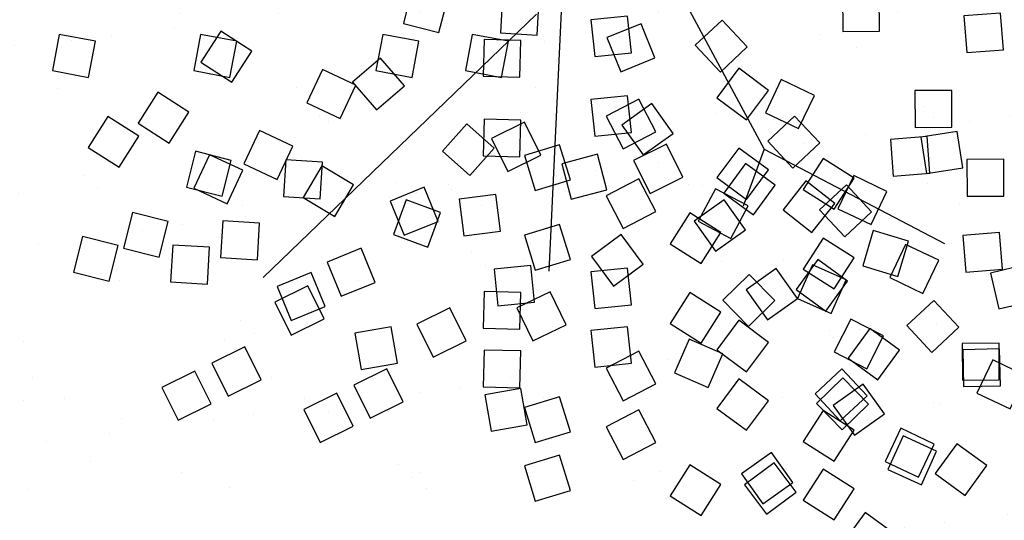
# Model space of a CAD drawing. Extents: x 591928 to 594322, y 9713663 to 9713992.
# Drawn here: x 592052 to 592054, y 9713901 to 9713902 of the extents above; entities that cross this region are included whole.
import ezdxf

# ---------------------------------------------------------------- set-up
doc = ezdxf.new("R2010")
doc.units = 0
doc.header["$LTSCALE"] = 10
doc.header["$MEASUREMENT"] = 0
doc.layers.get('0').update_dxf_attribs({"linetype": 'CONTINUOUS'})
for name, color, linetype in [('AR-VEG-PROJ', 116, 'CONTINUOUS'), ('arvore', 75, 'CONTINUOUS'), ('HACHURA', 7, 'CONTINUOUS')]:
    doc.layers.add(name, color=color, linetype=linetype)

# ---------------------------------------------------------------- blocks, each defined once
blk = doc.blocks.new('arv006')
at = {"layer": 'arvore', "color": 2}
for p, q in [((-0.1903, -0.1369, 0.2127), (0.0415, -0.5687, 0.2762)), ((-0.3534, -0.2627, 0.4477), (-0.3789, -0.8068, 0.7334)), ((-0.9364, -0.8195, 1.1303), (-0.403, -0.3051, 0.4667)), ((0.0415, -0.5687, 0.2762), (0.0002, -0.6798, 0.4318)), ((0.0415, -0.5687, 0.2762), (0.3939, -0.7528, 0.2762))]:
    blk.add_line(p, q, dxfattribs=at)
for points in [[(-0.5758, -0.271, 1.9463), (-0.6455, -0.2535, 1.8955), (-0.663, -0.3231, 1.8447), (-0.5934, -0.3407, 1.8955)], [(0.1945, -0.2667, 1.8034), (0.1949, -0.3386, 1.7526), (0.2667, -0.3382, 1.7018), (0.2663, -0.2664, 1.7526)], [(-0.3975, -0.2745, 2.0066), (-0.4692, -0.27, 1.9558), (-0.4736, -0.3417, 1.905), (-0.4019, -0.3462, 1.9558)], [(0.4316, -0.3084, 1.7272), (0.4372, -0.38, 1.6764), (0.5088, -0.3744, 1.6256), (0.5032, -0.3028, 1.6764)], [(-0.2253, -0.3088, 1.6415), (-0.2967, -0.3163, 1.5907), (-0.2892, -0.3877, 1.5399), (-0.2177, -0.3802, 1.5907)], [(-0.1989, -0.3236, 2.0542), (-0.2654, -0.3508, 2.0034), (-0.2382, -0.4173, 1.9526), (-0.1717, -0.3901, 2.0034)], [(-0.0406, -0.3164, 1.8288), (-0.0931, -0.3655, 1.778), (-0.044, -0.418, 1.7272), (0.0085, -0.3689, 1.778)], [(-1.2644, -0.3578, 0.7779), (-1.335, -0.3445, 0.7271), (-1.3483, -0.4151, 0.6763), (-1.2777, -0.4284, 0.7271)], [(-0.9882, -0.3578, 1.6827), (-1.0588, -0.3445, 1.632), (-1.0721, -0.4151, 1.5812), (-1.0015, -0.4284, 1.632)], [(-0.9589, -0.377, 1.6452), (-1.0194, -0.3383, 1.5944), (-1.0581, -0.3988, 1.5436), (-0.9976, -0.4375, 1.5944)], [(-0.6326, -0.3578, 0.5906), (-0.7032, -0.3445, 0.5398), (-0.7165, -0.4151, 0.489), (-0.6459, -0.4284, 0.5398)], [(-0.458, -0.3578, 1.978), (-0.5286, -0.3445, 1.9272), (-0.5419, -0.4151, 1.8764), (-0.4713, -0.4284, 1.9272)], [(-0.4334, -0.3563, 1.5023), (-0.5052, -0.3544, 1.4515), (-0.5071, -0.4262, 1.4007), (-0.4353, -0.4281, 1.4515)], [(-0.6608, -0.445, 0.5498), (-0.7078, -0.3906, 0.499), (-0.7621, -0.4376, 0.4482), (-0.7152, -0.492, 0.499)], [(-0.756, -0.4435, 1.7844), (-0.8211, -0.4131, 1.7336), (-0.8515, -0.4782, 1.6827), (-0.7864, -0.5086, 1.7336)], [(-0.0077, -0.4107, 1.6161), (-0.0507, -0.4683, 1.5653), (0.0069, -0.5112, 1.5145), (0.0498, -0.4537, 1.5653)], [(0.0748, -0.4326, 1.7558), (0.0439, -0.4974, 1.705), (0.1087, -0.5283, 1.6542), (0.1396, -0.4635, 1.705)], [(-1.0818, -0.4962, 1.1277), (-1.1424, -0.4575, 1.0769), (-1.1811, -0.518, 1.0261), (-1.1205, -0.5567, 1.0769)], [(0.336, -0.4543, 2.0098), (0.3364, -0.5261, 1.959), (0.4082, -0.5258, 1.9082), (0.4078, -0.4539, 1.959)], [(-0.2253, -0.4643, 2.0352), (-0.2967, -0.4719, 1.9844), (-0.2892, -0.5433, 1.9336), (-0.2177, -0.5358, 1.9844)], [(-0.2032, -0.4709, 1.5685), (-0.2669, -0.5041, 1.5177), (-0.2338, -0.5678, 1.4668), (-0.17, -0.5347, 1.5177)], [(-0.178, -0.4797, 1.6897), (-0.2365, -0.5214, 1.6389), (-0.1948, -0.5799, 1.5881), (-0.1363, -0.5382, 1.6389)], [(-1.1794, -0.5433, 0.7403), (-1.2399, -0.5046, 0.6895), (-1.2786, -0.5652, 0.6387), (-1.2181, -0.6039, 0.6895)], [(-0.4854, -0.5666, 0.689), (-0.5391, -0.5189, 0.6382), (-0.5868, -0.5727, 0.5874), (-0.5331, -0.6203, 0.6382)], [(-0.4334, -0.5119, 1.896), (-0.5052, -0.5099, 1.8452), (-0.5071, -0.5817, 1.7944), (-0.4353, -0.5837, 1.8452)], [(-0.4263, -0.5161, 1.959), (-0.4907, -0.548, 1.9082), (-0.4588, -0.6124, 1.8574), (-0.3944, -0.5804, 1.9082)], [(0.101, -0.504, 2.0352), (0.0485, -0.553, 1.9844), (0.0975, -0.6055, 1.9336), (0.15, -0.5565, 1.9844)], [(-0.879, -0.5627, 1.2668), (-0.9441, -0.5323, 1.216), (-0.9745, -0.5974, 1.1652), (-0.9094, -0.6278, 1.216)], [(0.3474, -0.5454, 0.6985), (0.3588, -0.6163, 0.6477), (0.4297, -0.6049, 0.5969), (0.4183, -0.534, 0.6477)], [(0.2881, -0.5496, 1.7082), (0.2937, -0.6212, 1.6573), (0.3653, -0.6157, 1.6065), (0.3597, -0.544, 1.6573)], [(-0.9991, -0.5904, 1.651), (-1.0687, -0.5728, 1.6002), (-1.0863, -0.6425, 1.5494), (-1.0166, -0.6601, 1.6002)], [(-0.3578, -0.5599, 1.5081), (-0.4265, -0.5808, 1.4573), (-0.4057, -0.6495, 1.4065), (-0.3369, -0.6287, 1.4573)], [(-0.149, -0.5591, 1.978), (-0.2133, -0.591, 1.9272), (-0.1814, -0.6554, 1.8764), (-0.117, -0.6235, 1.9272)], [(-0.0077, -0.5663, 2.0098), (-0.0507, -0.6238, 1.959), (0.0069, -0.6668, 1.9082), (0.0498, -0.6092, 1.959)], [(-0.9765, -0.6098, 0.8795), (-1.0416, -0.5795, 0.8287), (-1.072, -0.6446, 0.7779), (-1.0069, -0.675, 0.8287)], [(-0.8207, -0.5938, 1.7113), (-0.8924, -0.5894, 1.6605), (-0.8969, -0.6611, 1.6097), (-0.8251, -0.6655, 1.6605)], [(-0.2841, -0.5785, 0.7239), (-0.3535, -0.5969, 0.6731), (-0.3351, -0.6663, 0.6223), (-0.2657, -0.6479, 0.6731)], [(0.1565, -0.5867, 1.5399), (0.1178, -0.6473, 1.4891), (0.1783, -0.686, 1.4383), (0.217, -0.6254, 1.4891)], [(0.4373, -0.5886, 1.216), (0.4377, -0.6605, 1.1652), (0.5096, -0.6601, 1.1144), (0.5092, -0.5883, 1.1652)], [(-0.7602, -0.6381, 0.5556), (-0.822, -0.6014, 0.5048), (-0.8587, -0.6632, 0.454), (-0.7969, -0.6999, 0.5048)], [(0.005, -0.5967, 1.6954), (-0.0374, -0.6548, 1.6446), (0.0207, -0.6971, 1.5938), (0.063, -0.6391, 1.6446)], [(-0.2032, -0.6265, 1.9622), (-0.2669, -0.6597, 1.9114), (-0.2338, -0.7234, 1.8605), (-0.17, -0.6902, 1.9114)], [(0.1228, -0.6305, 0.7239), (0.0784, -0.687, 0.6731), (0.1349, -0.7314, 0.6223), (0.1793, -0.6749, 0.6731)], [(0.2163, -0.6201, 1.9622), (0.1854, -0.685, 1.9114), (0.2502, -0.7159, 1.8605), (0.2811, -0.651, 1.9114)], [(-0.6222, -0.6429, 1.759), (-0.6887, -0.6701, 1.7081), (-0.6615, -0.7366, 1.6573), (-0.595, -0.7095, 1.7081)], [(-0.0535, -0.6458, 0.6985), (-0.0871, -0.7093, 0.6477), (-0.0236, -0.7429, 0.5969), (0.01, -0.6794, 0.6477)], [(0.2023, -0.6383, 1.2414), (0.1498, -0.6873, 1.1906), (0.1989, -0.7398, 1.1398), (0.2514, -0.6908, 1.1906)], [(-0.5903, -0.6923, 0.616), (-0.6577, -0.6676, 0.5652), (-0.6824, -0.735, 0.5144), (-0.615, -0.7597, 0.5652)], [(-0.4824, -0.6574, 0.5848), (-0.5537, -0.6665, 0.534), (-0.5446, -0.7378, 0.4832), (-0.4733, -0.7287, 0.534)], [(-0.0365, -0.6673, 1.896), (-0.095, -0.709, 1.8452), (-0.0533, -0.7675, 1.7944), (0.0052, -0.7258, 1.8452)], [(-1.122, -0.7096, 1.1335), (-1.1917, -0.6921, 1.0827), (-1.2093, -0.7617, 1.0319), (-1.1396, -0.7793, 1.0827)], [(-0.9437, -0.7131, 1.1938), (-1.0154, -0.7086, 1.143), (-1.0198, -0.7803, 1.0922), (-0.9481, -0.7848, 1.143)], [(-0.1034, -0.6929, 1.5208), (-0.1421, -0.7534, 1.47), (-0.0815, -0.7921, 1.4192), (-0.0429, -0.7315, 1.47)], [(-0.3578, -0.7155, 1.9018), (-0.4265, -0.7364, 1.851), (-0.4057, -0.8051, 1.8002), (-0.3369, -0.7843, 1.851)], [(0.2545, -0.7276, 0.6509), (0.234, -0.7964, 0.6001), (0.3028, -0.817, 0.5493), (0.3234, -0.7482, 0.6001)], [(-1.2196, -0.7568, 0.7461), (-1.2892, -0.7392, 0.6953), (-1.3068, -0.8089, 0.6445), (-1.2371, -0.8264, 0.6953)], [(-0.2374, -0.7354, 0.6509), (-0.2953, -0.7779, 0.6001), (-0.2527, -0.8358, 0.5493), (-0.1948, -0.7932, 0.6001)], [(0.1565, -0.7423, 1.9336), (0.1178, -0.8029, 1.8828), (0.1783, -0.8415, 1.832), (0.217, -0.781, 1.8828)], [(0.4296, -0.7372, 1.9145), (0.4352, -0.8088, 1.8637), (0.5068, -0.8032, 1.8129), (0.5012, -0.7316, 1.8637)], [(-1.0412, -0.7602, 0.8065), (-1.1129, -0.7558, 0.7556), (-1.1174, -0.8275, 0.7048), (-1.0456, -0.8319, 0.7556)], [(-0.7451, -0.7622, 1.2414), (-0.8116, -0.7894, 1.1906), (-0.7845, -0.8559, 1.1398), (-0.7179, -0.8287, 1.1906)], [(0.3176, -0.7545, 1.1684), (0.2867, -0.8193, 1.1176), (0.3516, -0.8502, 1.0668), (0.3825, -0.7854, 1.1176)], [(0.1465, -0.7843, 1.9018), (0.1042, -0.8423, 1.851), (0.1622, -0.8847, 1.8002), (0.2045, -0.8266, 1.851)], [(-0.414, -0.796, 0.6636), (-0.4855, -0.8031, 0.6128), (-0.4784, -0.8746, 0.562), (-0.4069, -0.8675, 0.6128)], [(-0.2253, -0.8009, 1.2414), (-0.2967, -0.8084, 1.1906), (-0.2892, -0.8799, 1.1398), (-0.2177, -0.8723, 1.1906)], [(0.0648, -0.8016, 1.1023), (0.0063, -0.8433, 1.0515), (0.048, -0.9018, 1.0007), (0.1065, -0.8601, 1.0515)], [(0.1358, -0.7946, 0.6223), (0.1069, -0.8603, 0.5715), (0.1726, -0.8893, 0.5207), (0.2016, -0.8235, 0.5715)], [(0.4833, -0.8105, 0.6033), (0.4998, -0.8804, 0.5524), (0.5697, -0.8639, 0.5016), (0.5532, -0.794, 0.5524)], [(-0.8427, -0.8093, 0.8541), (-0.9092, -0.8365, 0.8033), (-0.882, -0.903, 0.7525), (-0.8155, -0.8758, 0.8033)], [(0.012, -0.813, 0.5848), (-0.0394, -0.8632, 0.534), (0.0107, -0.9146, 0.4832), (0.0622, -0.8644, 0.534)], [(-0.8496, -0.8354, 1.6637), (-0.914, -0.8674, 1.6129), (-0.882, -0.9317, 1.5621), (-0.8177, -0.8998, 1.6129)], [(-0.4334, -0.8484, 1.1023), (-0.5052, -0.8465, 1.0515), (-0.5071, -0.9183, 1.0007), (-0.4353, -0.9203, 1.0515)], [(-0.3765, -0.847, 0.5906), (-0.4412, -0.8782, 0.5398), (-0.41, -0.9429, 0.489), (-0.3453, -0.9118, 0.5398)], [(-0.1034, -0.8484, 1.9145), (-0.1421, -0.909, 1.8637), (-0.0815, -0.9476, 1.8129), (-0.0429, -0.8871, 1.8637)], [(0.3725, -0.8639, 1.5335), (0.32, -0.9129, 1.4827), (0.3691, -0.9654, 1.4319), (0.4215, -0.9164, 1.4827)], [(-0.5722, -0.8785, 1.6828), (-0.6366, -0.9104, 1.6319), (-0.6047, -0.9748, 1.5811), (-0.5403, -0.9428, 1.6319)], [(-0.0077, -0.9028, 1.216), (-0.0507, -0.9604, 1.1652), (0.0069, -1.0033, 1.1144), (0.0498, -0.9458, 1.1652)], [(0.2108, -0.9005, 0.5906), (0.1779, -0.9644, 0.5397), (0.2417, -0.9973, 0.4889), (0.2746, -0.9334, 0.5397)], [(-0.6869, -0.9156, 0.5683), (-0.7577, -0.9278, 0.5175), (-0.7454, -0.9986, 0.4667), (-0.6746, -0.9864, 0.5175)], [(-0.2253, -0.9152, 1.5335), (-0.2967, -0.9227, 1.4827), (-0.2892, -0.9942, 1.4319), (-0.2177, -0.9866, 1.4827)], [(0.2478, -0.9186, 1.1081), (0.2055, -0.9767, 1.0573), (0.2636, -1.019, 1.0065), (0.3059, -0.9609, 1.0573)], [(-0.1047, -0.9393, 0.6033), (-0.1336, -1.0051, 0.5525), (-0.0679, -1.034, 0.5017), (-0.0389, -0.9682, 0.5525)], [(-0.9726, -0.9547, 1.1462), (-1.0369, -0.9866, 1.0954), (-1.005, -1.051, 1.0446), (-0.9406, -1.019, 1.0954)], [(-0.4334, -0.9627, 1.3944), (-0.5052, -0.9608, 1.3436), (-0.5071, -1.0326, 1.2928), (-0.4353, -1.0346, 1.3436)], [(0.4284, -0.9478, 1.2097), (0.4287, -1.0197, 1.1589), (0.5006, -1.0193, 1.1081), (0.5002, -0.9475, 1.1589)], [(0.4292, -0.9605, 0.8287), (0.431, -1.0323, 0.7779), (0.5029, -1.0305, 0.7271), (0.501, -0.9587, 0.7779)], [(-0.2032, -0.9631, 1.1684), (-0.2669, -0.9962, 1.1176), (-0.2338, -1.06, 1.0668), (-0.17, -1.0268, 1.1176)], [(0.4878, -0.98, 1.4605), (0.4569, -1.0449, 1.4097), (0.5218, -1.0758, 1.3589), (0.5527, -1.0109, 1.4097)], [(-0.6952, -0.9977, 1.1652), (-0.7596, -1.0296, 1.1144), (-0.7276, -1.094, 1.0636), (-0.6633, -1.0621, 1.1144)], [(0.1933, -0.9975, 1.2351), (0.1408, -1.0466, 1.1843), (0.1899, -1.0991, 1.1335), (0.2424, -1.05, 1.1843)], [(-1.0701, -1.0018, 0.7588), (-1.1345, -1.0337, 0.708), (-1.1025, -1.0981, 0.6572), (-1.0382, -1.0662, 0.708)], [(-0.0077, -1.0171, 1.5081), (-0.0507, -1.0747, 1.4573), (0.0069, -1.1176, 1.4065), (0.0498, -1.0601, 1.4573)], [(0.1952, -1.0149, 0.8541), (0.1437, -1.065, 0.8033), (0.1938, -1.1165, 0.7525), (0.2453, -1.0664, 0.8033)], [(-0.4333, -1.036, 0.5874), (-0.5041, -1.0482, 0.5366), (-0.4918, -1.119, 0.4858), (-0.4211, -1.1067, 0.5366)], [(0.235, -1.0272, 1.3944), (0.1765, -1.0689, 1.3436), (0.2182, -1.1274, 1.2928), (0.2767, -1.0857, 1.3436)], [(-0.7927, -1.0448, 0.7779), (-0.8571, -1.0768, 0.7271), (-0.8252, -1.1411, 0.6763), (-0.7608, -1.1092, 0.7271)], [(-0.3578, -1.0521, 1.1081), (-0.4265, -1.0729, 1.0573), (-0.4057, -1.1417, 1.0065), (-0.3369, -1.1208, 1.0573)], [(-0.2032, -1.0774, 1.4605), (-0.2669, -1.1105, 1.4097), (-0.2338, -1.1743, 1.3589), (-0.17, -1.1411, 1.4097)], [(0.1565, -1.0789, 1.1398), (0.1178, -1.1394, 1.089), (0.1783, -1.1781, 1.0382), (0.217, -1.1176, 1.089)], [(0.3086, -1.1137, 1.1621), (0.2777, -1.1785, 1.1113), (0.3426, -1.2094, 1.0604), (0.3735, -1.1446, 1.1113)], [(0.3129, -1.1287, 0.781), (0.2833, -1.1942, 0.7303), (0.3487, -1.2238, 0.6795), (0.3783, -1.1583, 0.7303)], [(0.418, -1.1442, 1.4002), (0.3757, -1.2022, 1.3494), (0.4338, -1.2446, 1.2986), (0.4761, -1.1865, 1.3494)], [(-0.3578, -1.1664, 1.4002), (-0.4265, -1.1872, 1.3494), (-0.4057, -1.256, 1.2986), (-0.3369, -1.2351, 1.3494)], [(0.0559, -1.1608, 1.0959), (-0.0027, -1.2025, 1.0451), (0.039, -1.261, 0.9943), (0.0975, -1.2193, 1.0451)], [(-0.1034, -1.185, 1.1208), (-0.1421, -1.2455, 1.07), (-0.0815, -1.2842, 1.0192), (-0.0429, -1.2237, 1.07)], [(0.0611, -1.181, 0.7149), (0.0034, -1.2238, 0.6641), (0.0463, -1.2815, 0.6133), (0.1039, -1.2386, 0.6641)], [(0.1565, -1.1932, 1.4319), (0.1178, -1.2537, 1.3811), (0.1783, -1.2924, 1.3303), (0.217, -1.2319, 1.3811)], [(0.2388, -1.2778, 1.1017), (0.1965, -1.3359, 1.0509), (0.2546, -1.3782, 1.0001), (0.2969, -1.3201, 1.0509)]]:
    blk.add_3dface(points, dxfattribs=at)
blk = doc.blocks.new('Arvore_006')
at = {"color": 2}
blk.add_blockref('arv006', (0.03, -0.1177, -1.9145), dxfattribs=at)

msp = doc.modelspace()

# ---------------------------------------------------------------- hatches: boundary and pattern name
at = {"layer": 'HACHURA', "ltscale": 0.05}
h = msp.add_hatch(dxfattribs=at)
h.set_pattern_fill('AR-SAND', color=98, scale=0.15, style=0)
h.set_pattern_definition([(37.5, (88.0095, 0), (-0.0094490037164, 0.289023565352), [0, -0.228, 0, -0.255, 0, -0.24375]), (7.5, (88.0095, 0), (0.26546650579, 0.423321909784), [0, -0.123, 0, -0.2055, 0, -0.07875]), (327.5, (87.825, 0), (0.467121279263, 0.0008488580305), [0, -0.075, 0, -0.27, 0, -0.3525]), (317.5, (87.825, 0), (0.450918990686, 0.13165133474), [0, -0.0375, 0, -0.177, 0, -0.2025])])
h.paths.add_polyline_path([(592050.7209, 9713899.5585), (592054.4856, 9713899.5585), (592054.8662, 9713899.6484), (592055.1548, 9713899.8832), (592059.9172, 9713905.4585), (592050.7209, 9713905.4585)])

# ---------------------------------------------------------------- block references
at = {"layer": 'AR-VEG-PROJ', "linetype": 'ByBlock', "ltscale": 0.6}
msp.add_blockref('Arvore_006', (592053.8235, 9713902.9, 0.365), dxfattribs=at)

doc.saveas('drawing.dxf')
